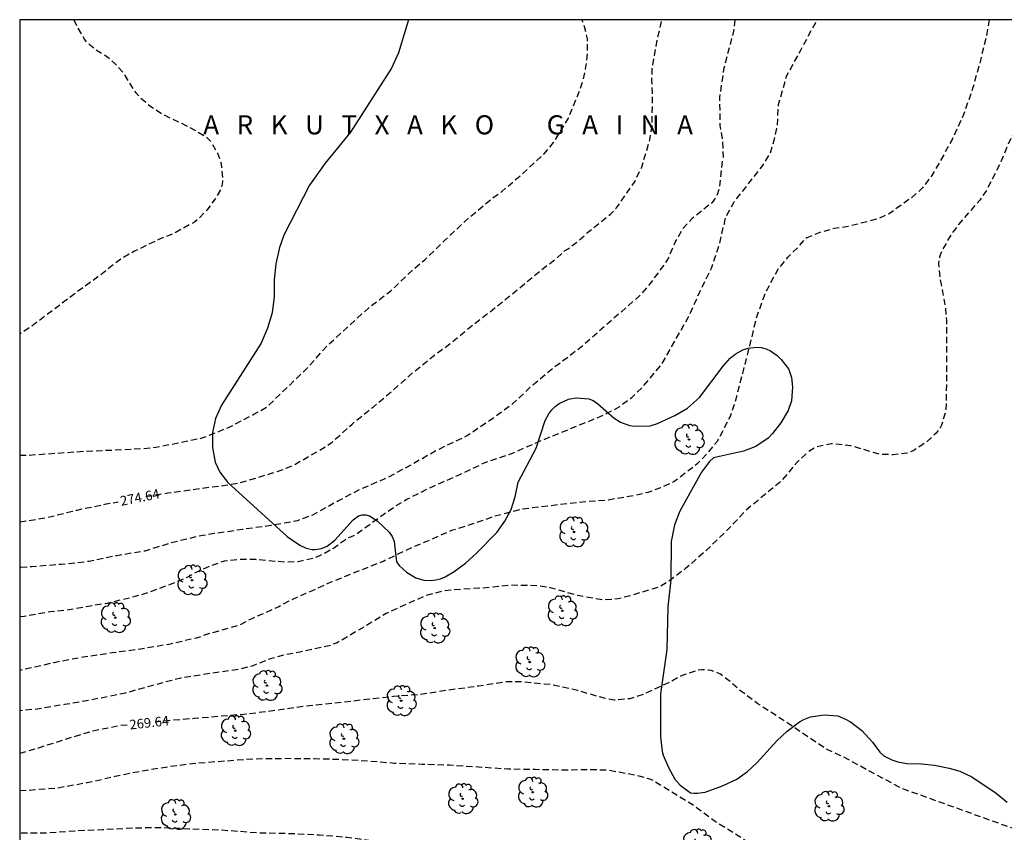
# Model space of a CAD drawing. Units: metres. Extents: x 577494 to 577844, y 4789040 to 4789290.
# Drawn here: x 577494 to 577571, y 4789227 to 4789290 of the extents above; entities that cross this region are included whole.
import ezdxf

# ---------------------------------------------------------------- set-up
doc = ezdxf.new("R2010")
doc.units = ezdxf.units.M
doc.header["$MEASUREMENT"] = 0
doc.linetypes.add('TRAZOS_NORMALES', pattern=[0.75, 0.5, -0.25])
for name, color, linetype in [('010106', 9, 'Continuous'), ('020194', 31, 'TRAZOS_NORMALES'), ('020195', 30, 'TRAZOS_NORMALES'), ('020306', 9, 'Continuous'), ('020307', 24, 'Continuous'), ('100106', 63, 'Continuous'), ('100202', 3, 'Continuous')]:
    doc.layers.add(name, color=color, linetype=linetype)
doc.styles.add('ARIALI', font='ariali.ttf', dxfattribs={"height": 1})

# ---------------------------------------------------------------- blocks, each defined once
blk = doc.blocks.new('ARBOL')
blk.add_circle((0, 0), 0.0587)
for centre, radius, start, end in [((-0.564, 0.381), 0.532, 92.28, 254.58), ((-0.28, 0.855), 0.3, 359.28777, 173.60777), ((0.097, 0.97), 0.21, 23.15651, 160.46651), ((0.438, 0.881), 0.24, 301.57804, 139.32804), ((-0.091, 0.321), 0.12, 119.14, 310.56), ((0.656, 0.288), 0.443, 319.85562, 114.76562), ((0.819, -0.249), 0.383, 235.52754, 62.02753), ((-0.556, -0.339), 0.555, 142.64, 266.54), ((-0.039, -0.384), 0.21, 189.64, 323.88), ((0.299, -0.624), 0.532, 224.67, 0.24), ((-0.301, -0.676), 0.45, 213.78, 295.32)]:
    blk.add_arc(centre, radius, start, end)

msp = doc.modelspace()

# ---------------------------------------------------------------- linework, layer by layer
at = {"layer": '010106'}
msp.add_lwpolyline([(577494.181, 4789040.476), (577844.171, 4789040.468), (577844.177, 4789290.461), (577494.187, 4789290.469)], close=True, dxfattribs=at)
at = {"layer": '020194', "flags": 128}
for points, elevation in [([(577494.185, 4789229.956), (577494.83, 4789229.972), (577497.036, 4789230.141), (577499.464, 4789230.565), (577501.678, 4789231.057), (577503.75, 4789231.489), (577505.94, 4789231.835), (577508.142, 4789232.111), (577510.27, 4789232.269), (577512.574, 4789232.439), (577514.932, 4789232.471), (577517.32, 4789232.453), (577519.508, 4789232.387), (577521.514, 4789232.273), (577523.598, 4789232.099), (577525.772, 4789232.015), (577527.905, 4789231.953), (577530.185, 4789231.803), (577532.479, 4789231.649), (577534.629, 4789231.607), (577536.789, 4789231.571), (577539.149, 4789231.601), (577540.299, 4789231.558), (577542.587, 4789231.152), (577543.679, 4789230.836), (577544.081, 4789230.63), (577545.971, 4789229.464), (577546.941, 4789228.874), (577548.943, 4789227.406), (577550.897, 4789226.194), (577551.965, 4789225.536), (577554.025, 4789224.638), (577556.157, 4789223.868), (577557.534, 4789223.51), (577559.484, 4789222.814), (577561.68, 4789221.922), (577563.824, 4789221.36), (577564.984, 4789220.956), (577567.02, 4789219.872), (577567.976, 4789219.144), (577569.92, 4789218.022), (577570.946, 4789217.474), (577572.116, 4789217.076), (577573.128, 4789216.854), (577575.416, 4789216.77), (577576.116, 4789216.834), (577578.404, 4789217.326), (577579.446, 4789217.474), (577580.582, 4789217.506), (577581.714, 4789217.388), (577583.906, 4789216.978), (577586.193, 4789216.45), (577587.311, 4789216.184), (577588.341, 4789216.026), (577590.579, 4789216.04), (577591.593, 4789216.184), (577592.665, 4789216.542), (577593.699, 4789217.064), (577594.707, 4789217.736), (577595.917, 4789218.844), (577596.511, 4789219.732), (577596.975, 4789220.684), (577597.299, 4789221.742), (577597.417, 4789223.144), (577597.441, 4789223.373), (577597.473, 4789224.445), (577597.425, 4789224.725), (577596.803, 4789226.891), (577596.131, 4789228.885), (577595.62, 4789231.059), (577595.364, 4789232.027), (577594.808, 4789233.107), (577592.688, 4789236.369), (577591.978, 4789237.785), (577591.86, 4789238.241), (577590.478, 4789242.625), (577589.424, 4789245.815), (577589.046, 4789246.859), (577588.078, 4789248.885), (577587.474, 4789250.831), (577587.124, 4789252.241), (577586.86, 4789253.247), (577586.688, 4789254.245), (577586.458, 4789258.479), (577586.454, 4789259.717), (577586.224, 4789262.131), (577585.949, 4789264.377), (577585.593, 4789266.693), (577585.507, 4789267.764), (577585.551, 4789270.19), (577585.833, 4789272.358), (577586.009, 4789273.526), (577586.097, 4789274.734), (577586.355, 4789276.186), (577586.515, 4789277.27), (577586.575, 4789278.312), (577586.397, 4789280.76), (577586.237, 4789284.324), (577586.201, 4789286.594), (577585.903, 4789289.058), (577585.778, 4789290.467)], 268.64), ([(577591.216, 4789290.467), (577591.56, 4789289.159), (577591.866, 4789287.761), (577592.35, 4789285.509), (577592.796, 4789283.279), (577593.04, 4789281.203), (577593.288, 4789278.897), (577593.474, 4789276.611), (577593.618, 4789274.235), (577593.841, 4789272.097), (577594.009, 4789269.715), (577594.371, 4789267.549), (577594.695, 4789265.523), (577594.881, 4789264.381), (577595.427, 4789262.217), (577595.679, 4789261.031), (577596.293, 4789258.864), (577597.029, 4789256.71), (577597.783, 4789254.572), (577598.473, 4789252.672), (577599.305, 4789250.598), (577600.287, 4789248.546), (577601.163, 4789246.488), (577601.853, 4789244.942), (577602.353, 4789243.97), (577603.553, 4789241.978), (577604.44, 4789240.052), (577605.394, 4789237.964), (577606.306, 4789235.912), (577606.952, 4789233.728), (577607.542, 4789231.53), (577607.812, 4789230.48), (577608.146, 4789228.244), (577608.524, 4789225.932), (577608.93, 4789223.656), (577609.05, 4789222.564), (577609.184, 4789220.334), (577609.418, 4789219.15), (577610.05, 4789216.842), (577610.558, 4789214.788), (577610.598, 4789214.264), (577610.536, 4789212.057), (577610.176, 4789209.931), (577609.662, 4789207.761), (577608.906, 4789205.575), (577608.4, 4789204.537), (577607.22, 4789202.699), (577606.628, 4789201.877), (577605.848, 4789201.063), (577604.186, 4789199.745), (577603.156, 4789199.217), (577601.008, 4789198.273), (577598.776, 4789197.693), (577597.708, 4789197.583), (577595.43, 4789197.655), (577594.456, 4789197.985), (577594.05, 4789198.223), (577592.326, 4789199.559), (577590.574, 4789201.211), (577589.768, 4789201.985), (577588.834, 4789202.791), (577587.368, 4789204.395), (577583.924, 4789207.441), (577582.106, 4789208.727), (577580.221, 4789209.807), (577578.265, 4789210.833), (577576.095, 4789211.683), (577575.143, 4789212.089), (577572.975, 4789212.835), (577570.715, 4789213.549), (577568.391, 4789214.073), (577566.247, 4789214.583), (577564.121, 4789215.127), (577563.121, 4789215.431), (577560.859, 4789216.327), (577558.853, 4789217.236), (577556.861, 4789218.422), (577554.933, 4789219.722), (577553.817, 4789220.24), (577551.71, 4789221.012), (577549.646, 4789221.676), (577547.436, 4789222.444), (577546.498, 4789222.856), (577544.462, 4789223.504), (577543.444, 4789223.796), (577541.144, 4789224.208), (577538.928, 4789224.526), (577537.734, 4789224.634), (577535.566, 4789225.104), (577533.308, 4789225.556), (577532.138, 4789225.664), (577529.954, 4789225.684), (577527.536, 4789225.746), (577525.398, 4789225.756), (577523.148, 4789225.876), (577522.139, 4789225.946), (577519.861, 4789226.258), (577517.697, 4789226.43), (577515.353, 4789226.55), (577513.087, 4789226.598), (577509.899, 4789226.83), (577507.495, 4789226.92), (577505.287, 4789227.018), (577503.071, 4789226.988), (577500.697, 4789226.86), (577498.525, 4789226.763), (577496.143, 4789226.587), (577494.185, 4789226.599)], 267.64), ([(577498.431, 4789290.469), (577498.71, 4789289.872), (577499.272, 4789288.904), (577499.404, 4789288.73), (577500.125, 4789288.144), (577501.017, 4789287.586), (577501.653, 4789287.038), (577502.373, 4789286.214), (577502.689, 4789285.64), (577503.285, 4789284.728), (577503.623, 4789284.366), (577504.465, 4789283.656), (577505.387, 4789283.048), (577507.471, 4789282.046), (577508.647, 4789281.364), (577508.857, 4789281.22), (577509.035, 4789281.064), (577509.193, 4789280.882), (577509.737, 4789279.93), (577509.981, 4789279.174), (577510.091, 4789278.044), (577510.091, 4789277.754), (577510.069, 4789277.542), (577510.025, 4789277.334), (577509.965, 4789277.14), (577509.521, 4789276.394), (577508.867, 4789275.52), (577508.109, 4789274.742), (577507.899, 4789274.58), (577507.705, 4789274.456), (577507.493, 4789274.362), (577506.279, 4789273.684), (577505.153, 4789273.236), (577503.185, 4789272.28), (577502.171, 4789271.722), (577500.325, 4789270.282), (577498.539, 4789268.978), (577496.779, 4789267.644), (577495.061, 4789266.352), (577494.186, 4789265.782)], 276.64), ([(577494.186, 4789256.282), (577494.928, 4789256.282), (577497.082, 4789256.432), (577499.32, 4789256.586), (577501.544, 4789256.682), (577503.788, 4789256.798), (577504.872, 4789256.894), (577508.5, 4789257.625), (577510.61, 4789258.461), (577512.556, 4789259.485), (577513.579, 4789260.055), (577516.723, 4789263.083), (577518.313, 4789264.875), (577519.893, 4789266.317), (577521.581, 4789267.849), (577523.311, 4789269.187), (577525.085, 4789270.879), (577525.963, 4789271.613), (577527.501, 4789273.109), (577529.169, 4789274.681), (577531.019, 4789276.244), (577531.177, 4789276.388), (577532.027, 4789276.978), (577533.727, 4789278.448), (577535.335, 4789279.94), (577536.083, 4789280.836), (577537.251, 4789282.746), (577538.077, 4789284.802), (577538.421, 4789285.758), (577538.621, 4789286.758), (577538.739, 4789287.782), (577538.727, 4789288.978), (577538.441, 4789290.168), (577538.305, 4789290.468)], 275.64), ([(577550.3, 4789290.468), (577550.198, 4789289.569), (577549.424, 4789286.569), (577549.1, 4789284.387), (577549.136, 4789282.147), (577549.344, 4789280.963), (577549.374, 4789279.665), (577549.316, 4789279.375), (577549.082, 4789277.327), (577549.03, 4789277.059), (577548.946, 4789276.803), (577548.828, 4789276.541), (577548.604, 4789276.207), (577548.472, 4789276.053), (577546.966, 4789274.863), (577546.26, 4789274.111), (577545.638, 4789273.071), (577545.092, 4789271.779), (577544.978, 4789271.553), (577543.642, 4789269.723), (577542.872, 4789268.835), (577538.124, 4789264.656), (577536.176, 4789263.2), (577534.322, 4789261.68), (577532.848, 4789260.294), (577531.304, 4789259.144), (577529.33, 4789257.814), (577527.058, 4789256.726), (577524.874, 4789255.498), (577522.916, 4789254.45), (577520.894, 4789253.584), (577519.188, 4789252.68), (577517.158, 4789251.57), (577515.976, 4789251.126), (577513.868, 4789250.741), (577511.674, 4789250.441), (577509.47, 4789250.119), (577508.398, 4789249.941), (577506.186, 4789249.417), (577503.993, 4789248.749), (577501.813, 4789248.381), (577499.645, 4789247.929), (577497.437, 4789247.691), (577495.147, 4789247.515), (577494.186, 4789247.442)], 273.64), ([(577494.186, 4789243.602), (577494.541, 4789243.639), (577496.609, 4789243.995), (577497.743, 4789244.105), (577500.045, 4789244.513), (577501.077, 4789244.659), (577503.246, 4789245.193), (577504.316, 4789245.499), (577506.238, 4789246.231), (577507.188, 4789246.629), (577508.15, 4789247.141), (577509.182, 4789247.599), (577510.266, 4789247.983), (577511.488, 4789248.119), (577512.684, 4789248.099), (577515.028, 4789247.889), (577516.036, 4789247.927), (577517.266, 4789248.195), (577517.724, 4789248.389), (577518.81, 4789248.972), (577519.744, 4789249.664), (577519.956, 4789249.782), (577520.172, 4789249.868), (577520.568, 4789250.062), (577521.762, 4789250.924), (577523.618, 4789252.258), (577524.562, 4789252.82), (577526.658, 4789253.844), (577528.674, 4789254.74), (577530.7, 4789255.698), (577532.804, 4789256.418), (577534.88, 4789257.328), (577537.072, 4789258.224), (577539.158, 4789259.066), (577540.22, 4789259.536), (577541.234, 4789260.08), (577542.206, 4789260.81), (577543.048, 4789261.602), (577544.572, 4789263.417), (577545.634, 4789265.307), (577546.644, 4789267.089), (577547.57, 4789269.127), (577548.462, 4789270.965), (577549.154, 4789273.053), (577549.416, 4789274.239), (577549.488, 4789274.453), (577549.51, 4789274.655), (577549.59, 4789274.917), (577549.71, 4789275.181), (577550.246, 4789276.163), (577551.764, 4789278.073), (577552.51, 4789279.029), (577553.094, 4789280.019), (577553.416, 4789281.119), (577553.646, 4789282.219), (577553.732, 4789283.801), (577554.364, 4789286.039), (577555.5, 4789288.117), (577556.622, 4789290.208), (577556.748, 4789290.467)], 272.64), ([(577574.512, 4789290.467), (577574.511, 4789290.096), (577574.339, 4789288.496), (577574.159, 4789287.312), (577573.505, 4789285.064), (577572.731, 4789282.734), (577571.657, 4789280.498), (577571.183, 4789279.306), (577570.083, 4789277.125), (577569.517, 4789276.291), (577567.851, 4789274.397), (577567.187, 4789273.459), (577566.525, 4789272.283), (577566.431, 4789272.055), (577566.359, 4789271.819), (577566.293, 4789271.323), (577566.407, 4789270.135), (577566.827, 4789267.833), (577566.911, 4789266.827), (577566.911, 4789264.405), (577566.911, 4789262.151), (577566.865, 4789259.779), (577566.515, 4789258.621), (577566.403, 4789258.411), (577566.099, 4789258.011), (577565.339, 4789257.297), (577564.285, 4789256.609), (577564.091, 4789256.521), (577563.809, 4789256.423), (577562.715, 4789256.305), (577561.669, 4789256.343), (577559.631, 4789256.939), (577559.381, 4789257.007), (577557.887, 4789257.161), (577556.727, 4789256.911), (577556.525, 4789256.823), (577556.039, 4789256.511), (577555.231, 4789255.763), (577553.883, 4789254.176), (577551.205, 4789251.978), (577549.683, 4789250.364), (577548.079, 4789248.814), (577546.413, 4789247.348), (577545.295, 4789246.502), (577544.397, 4789245.936), (577542.195, 4789245.264), (577541.151, 4789244.994), (577540.005, 4789244.898), (577537.957, 4789245.252), (577535.81, 4789245.87), (577534.792, 4789246.026), (577532.596, 4789246.06), (577530.5, 4789245.834), (577528.298, 4789245.712), (577527.254, 4789245.572), (577526.05, 4789245.24), (577523.902, 4789244.296), (577522.944, 4789243.845), (577521.006, 4789242.669), (577519.1, 4789241.547), (577518.476, 4789241.307), (577516.162, 4789240.813), (577514.904, 4789240.571), (577513.868, 4789240.293), (577512.412, 4789239.715), (577511.344, 4789239.455), (577509.116, 4789239.129), (577506.824, 4789238.763), (577504.632, 4789238.201), (577502.458, 4789237.589), (577500.082, 4789237.109), (577497.688, 4789236.687), (577495.4, 4789236.315), (577494.186, 4789236.212)], 270.64), ([(577570.26, 4789290.467), (577570.083, 4789289.399), (577569.548, 4789287.155), (577568.986, 4789285.153), (577568.274, 4789283.075), (577567.35, 4789281.052), (577566.292, 4789279.136), (577565.762, 4789278.238), (577565.036, 4789277.264), (577564.168, 4789276.482), (577562.414, 4789275.236), (577561.452, 4789274.806), (577559.202, 4789274.226), (577558.087, 4789274.06), (577556.979, 4789273.764), (577555.959, 4789273.348), (577555.729, 4789273.18), (577555.237, 4789272.588), (577554.423, 4789271.79), (577553.749, 4789270.982), (577552.715, 4789269.078), (577552.003, 4789267.122), (577551.451, 4789264.858), (577550.896, 4789262.69), (577550.308, 4789260.416), (577549.926, 4789259.305), (577548.934, 4789257.383), (577548.148, 4789256.431), (577547.314, 4789255.559), (577545.526, 4789254.181), (577544.472, 4789253.709), (577543.464, 4789253.343), (577542.423, 4789253.095), (577540.217, 4789252.731), (577538.047, 4789252.559), (577535.845, 4789252.303), (577533.667, 4789252.039), (577531.443, 4789251.471), (577529.251, 4789250.711), (577528.055, 4789250.351), (577526.047, 4789249.461), (577524.999, 4789249.049), (577522.753, 4789247.951), (577520.685, 4789247.137), (577518.609, 4789246.29), (577516.629, 4789245.4), (577515.581, 4789244.946), (577514.525, 4789244.378), (577512.393, 4789243.432), (577511.333, 4789242.89), (577509.211, 4789242.304), (577508.047, 4789241.914), (577505.895, 4789241.42), (577503.657, 4789241.044), (577501.443, 4789240.746), (577499.171, 4789240.412), (577496.984, 4789240.002), (577494.742, 4789239.488), (577494.186, 4789239.366)], 271.64)]:
    msp.add_lwpolyline(points, dxfattribs=dict(at, elevation=elevation))
at = {"layer": '020195', "flags": 128}
for points, elevation in [([(577504.088, 4789253.027), (577505.769, 4789253.305), (577507.955, 4789253.613), (577510.336, 4789253.915), (577511.512, 4789254.118), (577513.872, 4789254.832), (577515.104, 4789255.242), (577515.648, 4789255.484), (577517.69, 4789256.642), (577518.702, 4789257.302), (577520.274, 4789258.72), (577521.936, 4789260.06), (577523.492, 4789261.392), (577525.178, 4789262.87), (577526.868, 4789264.232), (577527.838, 4789264.934), (577529.574, 4789266.366), (577531.474, 4789267.832), (577533.334, 4789269.348), (577535.258, 4789270.943), (577536.23, 4789271.655), (577536.938, 4789272.311), (577537.168, 4789272.443), (577537.936, 4789273.029), (577538.746, 4789273.747), (577540.562, 4789275.213), (577541.028, 4789275.697), (577541.852, 4789276.903), (577542.48, 4789277.797), (577542.992, 4789278.883), (577543.632, 4789281.043), (577543.806, 4789282.185), (577543.844, 4789284.557), (577543.788, 4789285.689), (577543.83, 4789286.729), (577544.246, 4789289.049), (577544.591, 4789290.468)], 274.64), ([(577577.992, 4789290.467), (577577.965, 4789290.188), (577577.949, 4789288.006), (577577.777, 4789285.796), (577576.077, 4789278.318), (577575.069, 4789275.185), (577573.957, 4789273.027), (577573.131, 4789270.837), (577572.717, 4789269.697), (577572.481, 4789268.579), (577572.429, 4789267.409), (577572.573, 4789266.709), (577573.223, 4789264.515), (577573.299, 4789263.487), (577573.179, 4789261.319), (577573.449, 4789259.299), (577574.135, 4789257.057), (577574.981, 4789254.853), (577575.709, 4789252.513), (577575.937, 4789251.195), (577576.982, 4789247.827), (577577.937, 4789243.866), (577578.358, 4789242.155), (577579.036, 4789239.919), (577579.28, 4789239.009), (577579.748, 4789237.921), (577580.088, 4789236.933), (577580.396, 4789235.78), (577580.44, 4789235.114), (577580.432, 4789234.908), (577580.202, 4789234.152), (577579.358, 4789232.192), (577579.276, 4789231.992), (577578.75, 4789229.976), (577578.282, 4789228.876), (577578.174, 4789228.676), (577578.034, 4789228.488), (577577.434, 4789228.036), (577576.422, 4789227.454), (577575.402, 4789227.038), (577574.858, 4789226.916), (577573.734, 4789226.844), (577572.5, 4789226.896), (577572.068, 4789226.988), (577563.466, 4789230.076), (577558.665, 4789232.648), (577557.543, 4789233.152), (577554.091, 4789235.466), (577552.113, 4789236.74), (577550.673, 4789237.838), (577549.745, 4789238.646), (577549.167, 4789239.072), (577548.945, 4789239.188), (577548.447, 4789239.354), (577548.199, 4789239.404), (577547.717, 4789239.426), (577547.461, 4789239.404), (577546.157, 4789238.972), (577545.193, 4789238.45), (577543.177, 4789237.506), (577542.069, 4789237.148), (577540.835, 4789237.044), (577540.145, 4789237.16), (577537.983, 4789237.784), (577535.967, 4789238.24), (577533.705, 4789238.464), (577532.393, 4789238.472), (577530.184, 4789238.137), (577527.854, 4789237.821), (577525.654, 4789237.485), (577523.516, 4789237.319), (577521.056, 4789237.043), (577518.736, 4789236.773), (577516.54, 4789236.555), (577514.262, 4789236.227), (577512.094, 4789235.941), (577510.002, 4789235.777), (577507.874, 4789235.591), (577505.756, 4789235.419), (577504.825, 4789235.31)], 269.64), ([(577494.186, 4789251.03), (577496.369, 4789251.395), (577498.689, 4789251.969), (577500.967, 4789252.441), (577501.896, 4789252.611)], 274.64), ([(577502.61, 4789235.08), (577501.994, 4789235.033), (577499.808, 4789234.573), (577497.742, 4789233.951), (577495.658, 4789233.275), (577494.185, 4789232.849)], 269.64)]:
    msp.add_lwpolyline(points, dxfattribs=dict(at, elevation=elevation))
at = {"layer": '100106', "color": 63}
msp.add_lwpolyline([(577524.694, 4789290.468), (577523.901, 4789287.861), (577523.365, 4789286.669), (577520.141, 4789281.63), (577518.165, 4789279.198), (577516.933, 4789277.478), (577514.917, 4789273.542), (577514.573, 4789272.574), (577514.269, 4789271.31), (577514.149, 4789270.038), (577514.141, 4789268.734), (577513.997, 4789267.462), (577513.621, 4789266.246), (577513.141, 4789265.078), (577510.021, 4789260.206), (577509.557, 4789259.15), (577509.317, 4789258.062), (577509.309, 4789256.886), (577509.517, 4789255.718), (577509.9, 4789254.95), (577510.516, 4789254.118), (577515.172, 4789249.887), (577516.156, 4789249.199), (577516.652, 4789248.975), (577517.14, 4789248.871), (577517.38, 4789248.862), (577517.86, 4789248.942), (577518.308, 4789249.142), (577518.9, 4789249.598), (577520.348, 4789251.19), (577520.772, 4789251.518), (577521.068, 4789251.598), (577521.348, 4789251.59), (577521.62, 4789251.51), (577522.228, 4789251.126), (577523.164, 4789250.238), (577523.42, 4789249.878), (577523.572, 4789249.502), (577523.764, 4789247.91), (577523.964, 4789247.614), (577524.548, 4789247.078), (577525.268, 4789246.63), (577525.884, 4789246.454), (577526.46, 4789246.446), (577526.828, 4789246.486), (577527.196, 4789246.574), (577527.564, 4789246.718), (577528.284, 4789247.142), (577529.172, 4789247.79), (577530.012, 4789248.55), (577531.612, 4789250.19), (577532.252, 4789251.102), (577532.74, 4789252.006), (577533.06, 4789252.99), (577533.292, 4789254.158), (577534.708, 4789256.822), (577535.42, 4789259.006), (577535.716, 4789259.526), (577535.948, 4789259.822), (577536.212, 4789260.094), (577536.524, 4789260.326), (577537.252, 4789260.678), (577537.852, 4789260.774), (577538.836, 4789260.71), (577539.196, 4789260.566), (577539.524, 4789260.334), (577540.828, 4789259.182), (577541.34, 4789258.862), (577542.044, 4789258.598), (577542.428, 4789258.542), (577543.66, 4789258.582), (577544.236, 4789258.75), (577545.588, 4789259.382), (577546.596, 4789259.974), (577547.54, 4789260.798), (577549.38, 4789263.253), (577549.924, 4789263.901), (577550.316, 4789264.197), (577550.94, 4789264.533), (577551.348, 4789264.685), (577551.996, 4789264.757), (577552.379, 4789264.717), (577552.755, 4789264.621), (577553.107, 4789264.461), (577553.611, 4789264.101), (577553.931, 4789263.789), (577554.507, 4789263.061), (577554.603, 4789262.853), (577554.755, 4789262.381), (577554.827, 4789261.613), (577554.739, 4789260.541), (577554.475, 4789259.789), (577553.915, 4789258.821), (577553.267, 4789257.981), (577552.915, 4789257.613), (577551.955, 4789256.942), (577550.987, 4789256.582), (577548.619, 4789256.054), (577548.315, 4789255.79), (577547.675, 4789254.934), (577545.979, 4789251.878), (577545.579, 4789250.806), (577545.299, 4789249.502), (577545.291, 4789246.478), (577545.035, 4789244.366), (577544.955, 4789241.014), (577544.467, 4789237.526), (577544.467, 4789234.174), (577544.587, 4789233.014), (577544.683, 4789232.726), (577545.091, 4789231.758), (577545.595, 4789230.822), (577546.011, 4789230.366), (577546.827, 4789229.774), (577547.099, 4789229.734), (577547.379, 4789229.734), (577547.963, 4789229.814), (577549.339, 4789230.302), (577550.459, 4789230.838), (577551.299, 4789231.438), (577552.067, 4789232.142), (577553.587, 4789233.846), (577554.419, 4789234.606), (577555.371, 4789235.326), (577555.707, 4789235.51), (577556.251, 4789235.734), (577557.315, 4789235.878), (577558.379, 4789235.798), (577558.995, 4789235.558), (577559.371, 4789235.326), (577560.267, 4789234.646), (577561.099, 4789233.742), (577561.675, 4789232.95), (577562.003, 4789232.678), (577562.635, 4789232.35), (577563.09, 4789232.198), (577563.81, 4789232.07), (577564.938, 4789232.046), (577565.962, 4789231.934), (577567.122, 4789231.702), (577567.954, 4789231.47), (577568.89, 4789231.014), (577570.81, 4789229.734), (577571.682, 4789229.038)], dxfattribs=at)

# ---------------------------------------------------------------- block references
at = {"layer": '100202', "rotation": 359.9987685839998}
for p in [(577546.709, 4789257.508), (577537.676, 4789250.246), (577507.698, 4789246.457), (577536.763, 4789244.054), (577501.682, 4789243.513), (577526.748, 4789242.694), (577534.211, 4789240.03), (577513.58, 4789238.183), (577524.116, 4789236.991), (577511.108, 4789234.639), (577519.62, 4789234.007), (577534.435, 4789229.807), (577528.947, 4789229.295), (577557.683, 4789228.71), (577506.404, 4789228.063), (577547.371, 4789225.727)]:
    msp.add_blockref('ARBOL', p, dxfattribs=at)

# ---------------------------------------------------------------- texts
at = {"layer": '020306', "style": 'ARIALI'}
msp.add_text('A   R   K   U   T   X   A   K   O         G   A   I   N   A', height=1.5, rotation=359.99877, dxfattribs=at).set_placement((577508.586, 4789281.463))
at = {"layer": '020307', "style": 'ARIALI'}
for s, rotation, p in [('274.64', 11.28877, (577502.154, 4789252.289)), ('269.64', 6.27377, (577502.838, 4789234.729))]:
    msp.add_text(s, height=0.75, rotation=rotation, dxfattribs=at).set_placement(p)

doc.saveas('drawing.dxf')
